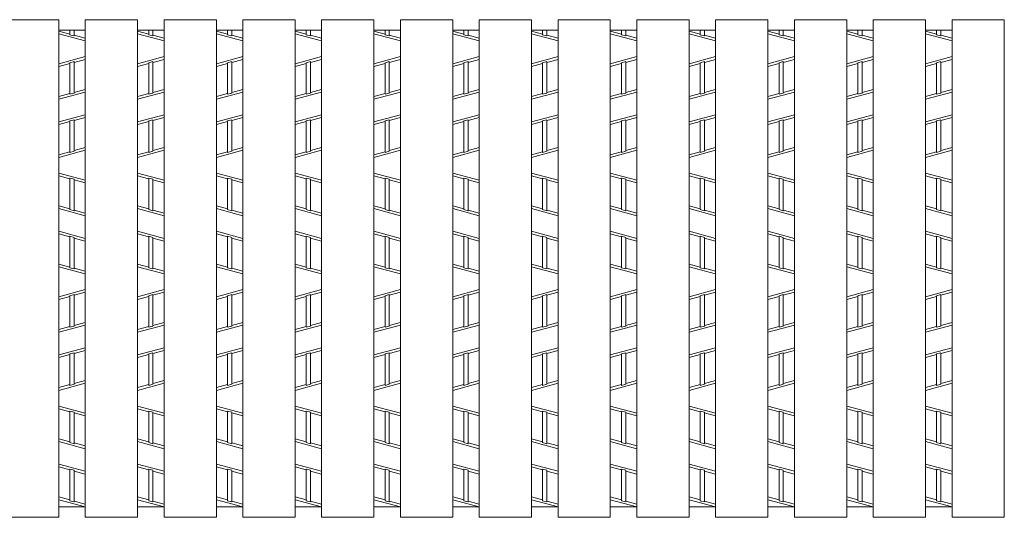
# Model space of a CAD drawing. Units: inches. Extents: x 126 to 868, y -399 to 135.
# Drawn here: x 195 to 244, y 38 to 63 of the extents above; entities that cross this region are included whole.
import ezdxf

# ---------------------------------------------------------------- set-up
doc = ezdxf.new("R2010")
doc.units = ezdxf.units.IN
doc.header["$LTSCALE"] = 2
doc.header["$MEASUREMENT"] = 0
doc.layers.add('2', color=7, linetype='Continuous', lineweight=0)
doc.layers.add('3', color=7, linetype='Continuous', lineweight=0)

msp = doc.modelspace()

# ---------------------------------------------------------------- linework, layer by layer
at = {"layer": '2', "color": 4, "linetype": 'Continuous'}
for p, q in [((197.14839, 61.95937), (196.59399, 62.10905)), ((197.91399, 61.61593), (196.59399, 61.97233)), ((197.14839, 61.923), (197.14839, 62.14865)), ((197.35959, 61.86597), (197.14839, 61.923)), ((197.35959, 61.86597), (197.35959, 62.14865)), ((197.91399, 61.75265), (197.35959, 61.90234)), ((201.07407, 61.95937), (200.51967, 62.10905)), ((201.83967, 61.61593), (200.51967, 61.97233)), ((201.07407, 61.923), (201.07407, 62.14865)), ((201.28527, 61.86597), (201.07407, 61.923)), ((201.28527, 61.86597), (201.28527, 62.14865)), ((201.83967, 61.75265), (201.28527, 61.90234)), ((204.99975, 61.95937), (204.44535, 62.10905)), ((205.76535, 61.61593), (204.44535, 61.97233)), ((204.99975, 61.923), (204.99975, 62.14865)), ((205.21095, 61.86597), (204.99975, 61.923)), ((205.21095, 61.86597), (205.21095, 62.14865)), ((205.76535, 61.75265), (205.21095, 61.90234)), ((208.92543, 61.95937), (208.37103, 62.10905)), ((209.69103, 61.61593), (208.37103, 61.97233)), ((208.92543, 61.923), (208.92543, 62.14865)), ((209.13663, 61.86597), (208.92543, 61.923)), ((209.13663, 61.86597), (209.13663, 62.14865)), ((209.69103, 61.75265), (209.13663, 61.90234)), ((212.85111, 61.95937), (212.29671, 62.10905)), ((213.61671, 61.61593), (212.29671, 61.97233)), ((212.85111, 61.923), (212.85111, 62.14865)), ((213.06231, 61.86597), (212.85111, 61.923)), ((213.06231, 61.86597), (213.06231, 62.14865)), ((213.61671, 61.75265), (213.06231, 61.90234)), ((216.77679, 61.95937), (216.22239, 62.10905)), ((217.54239, 61.61593), (216.22239, 61.97233)), ((216.77679, 61.923), (216.77679, 62.14865)), ((216.98799, 61.86597), (216.77679, 61.923)), ((216.98799, 61.86597), (216.98799, 62.14865)), ((217.54239, 61.75265), (216.98799, 61.90234)), ((220.70247, 61.95937), (220.14807, 62.10905)), ((221.46807, 61.61593), (220.14807, 61.97233)), ((220.70247, 61.923), (220.70247, 62.14865)), ((220.91367, 61.86597), (220.70247, 61.923)), ((220.91367, 61.86597), (220.91367, 62.14865)), ((221.46807, 61.75265), (220.91367, 61.90234)), ((224.62815, 61.95937), (224.07375, 62.10905)), ((225.39375, 61.61593), (224.07375, 61.97233)), ((224.62815, 61.923), (224.62815, 62.14865)), ((224.83935, 61.86597), (224.62815, 61.923)), ((224.83935, 61.86597), (224.83935, 62.14865)), ((225.39375, 61.75265), (224.83935, 61.90234)), ((228.55383, 61.95937), (227.99943, 62.10905)), ((229.31943, 61.61593), (227.99943, 61.97233)), ((228.55383, 61.923), (228.55383, 62.14865)), ((228.76503, 61.86597), (228.55383, 61.923)), ((228.76503, 61.86597), (228.76503, 62.14865)), ((229.31943, 61.75265), (228.76503, 61.90234)), ((232.47951, 61.95937), (231.92511, 62.10905)), ((233.24511, 61.61593), (231.92511, 61.97233)), ((232.47951, 61.923), (232.47951, 62.14865)), ((232.69071, 61.86597), (232.47951, 61.923)), ((232.69071, 61.86597), (232.69071, 62.14865)), ((233.24511, 61.75265), (232.69071, 61.90234)), ((236.40519, 61.95937), (235.85079, 62.10905)), ((237.17079, 61.61593), (235.85079, 61.97233)), ((236.40519, 61.923), (236.40519, 62.14865)), ((236.61639, 61.86597), (236.40519, 61.923)), ((236.61639, 61.86597), (236.61639, 62.14865)), ((237.17079, 61.75265), (236.61639, 61.90234)), ((240.33087, 61.95937), (239.77647, 62.10905)), ((241.09647, 61.61593), (239.77647, 61.97233)), ((240.33087, 61.923), (240.33087, 62.14865)), ((240.54207, 61.86597), (240.33087, 61.923)), ((240.54207, 61.86597), (240.54207, 62.14865)), ((241.09647, 61.75265), (240.54207, 61.90234)), ((197.91399, 60.83338), (196.59399, 60.47698)), ((201.83967, 60.83338), (200.51967, 60.47698)), ((205.76535, 60.83338), (204.44535, 60.47698)), ((209.69103, 60.83338), (208.37103, 60.47698)), ((213.61671, 60.83338), (212.29671, 60.47698)), ((217.54239, 60.83338), (216.22239, 60.47698)), ((221.46807, 60.83338), (220.14807, 60.47698)), ((225.39375, 60.83338), (224.07375, 60.47698)), ((229.31943, 60.83338), (227.99943, 60.47698)), ((233.24511, 60.83338), (231.92511, 60.47698)), ((237.17079, 60.83338), (235.85079, 60.47698)), ((241.09647, 60.83338), (239.77647, 60.47698)), ((197.14839, 60.48994), (196.59399, 60.34025)), ((197.35959, 60.58334), (197.14839, 60.52631)), ((197.14839, 58.95537), (197.14839, 60.52631)), ((197.91399, 60.69665), (197.35959, 60.54697)), ((197.35959, 59.0124), (197.35959, 60.58334)), ((201.07407, 60.48994), (200.51967, 60.34025)), ((201.28527, 60.58334), (201.07407, 60.52631)), ((201.07407, 58.95537), (201.07407, 60.52631)), ((201.83967, 60.69665), (201.28527, 60.54697)), ((201.28527, 59.0124), (201.28527, 60.58334)), ((204.99975, 60.48994), (204.44535, 60.34025)), ((205.21095, 60.58334), (204.99975, 60.52631)), ((204.99975, 58.95537), (204.99975, 60.52631)), ((205.76535, 60.69665), (205.21095, 60.54697)), ((205.21095, 59.0124), (205.21095, 60.58334)), ((208.92543, 60.48994), (208.37103, 60.34025)), ((209.13663, 60.58334), (208.92543, 60.52631)), ((208.92543, 58.95537), (208.92543, 60.52631)), ((209.69103, 60.69665), (209.13663, 60.54697)), ((209.13663, 59.0124), (209.13663, 60.58334)), ((212.85111, 60.48994), (212.29671, 60.34025)), ((213.06231, 60.58334), (212.85111, 60.52631)), ((212.85111, 58.95537), (212.85111, 60.52631)), ((213.61671, 60.69665), (213.06231, 60.54697)), ((213.06231, 59.0124), (213.06231, 60.58334)), ((216.77679, 60.48994), (216.22239, 60.34025)), ((216.98799, 60.58334), (216.77679, 60.52631)), ((216.77679, 58.95537), (216.77679, 60.52631)), ((217.54239, 60.69665), (216.98799, 60.54697)), ((216.98799, 59.0124), (216.98799, 60.58334)), ((220.70247, 60.48994), (220.14807, 60.34025)), ((220.91367, 60.58334), (220.70247, 60.52631)), ((220.70247, 58.95537), (220.70247, 60.52631)), ((221.46807, 60.69665), (220.91367, 60.54697)), ((220.91367, 59.0124), (220.91367, 60.58334)), ((224.62815, 60.48994), (224.07375, 60.34025)), ((224.83935, 60.58334), (224.62815, 60.52631)), ((224.62815, 58.95537), (224.62815, 60.52631)), ((225.39375, 60.69665), (224.83935, 60.54697)), ((224.83935, 59.0124), (224.83935, 60.58334)), ((228.55383, 60.48994), (227.99943, 60.34025)), ((228.76503, 60.58334), (228.55383, 60.52631)), ((228.55383, 58.95537), (228.55383, 60.52631)), ((229.31943, 60.69665), (228.76503, 60.54697)), ((228.76503, 59.0124), (228.76503, 60.58334)), ((232.47951, 60.48994), (231.92511, 60.34025)), ((232.69071, 60.58334), (232.47951, 60.52631)), ((232.47951, 58.95537), (232.47951, 60.52631)), ((233.24511, 60.69665), (232.69071, 60.54697)), ((232.69071, 59.0124), (232.69071, 60.58334)), ((236.40519, 60.48994), (235.85079, 60.34025)), ((236.61639, 60.58334), (236.40519, 60.52631)), ((236.40519, 58.95537), (236.40519, 60.52631)), ((237.17079, 60.69665), (236.61639, 60.54697)), ((236.61639, 59.0124), (236.61639, 60.58334)), ((240.33087, 60.48994), (239.77647, 60.34025)), ((240.54207, 60.58334), (240.33087, 60.52631)), ((240.33087, 58.95537), (240.33087, 60.52631)), ((241.09647, 60.69665), (240.54207, 60.54697)), ((240.54207, 59.0124), (240.54207, 60.58334)), ((196.59399, 58.70533), (197.91399, 59.06173)), ((197.14839, 58.99174), (196.59399, 58.84205)), ((197.14839, 58.95537), (197.35959, 59.0124)), ((197.91399, 59.19845), (197.35959, 59.04877)), ((200.51967, 58.70533), (201.83967, 59.06173)), ((201.07407, 58.99174), (200.51967, 58.84205)), ((201.07407, 58.95537), (201.28527, 59.0124)), ((201.83967, 59.19845), (201.28527, 59.04877)), ((204.44535, 58.70533), (205.76535, 59.06173)), ((204.99975, 58.99174), (204.44535, 58.84205)), ((204.99975, 58.95537), (205.21095, 59.0124)), ((205.76535, 59.19845), (205.21095, 59.04877)), ((208.37103, 58.70533), (209.69103, 59.06173)), ((208.92543, 58.99174), (208.37103, 58.84205)), ((208.92543, 58.95537), (209.13663, 59.0124)), ((209.69103, 59.19845), (209.13663, 59.04877)), ((212.29671, 58.70533), (213.61671, 59.06173)), ((212.85111, 58.99174), (212.29671, 58.84205)), ((212.85111, 58.95537), (213.06231, 59.0124)), ((213.61671, 59.19845), (213.06231, 59.04877)), ((216.22239, 58.70533), (217.54239, 59.06173)), ((216.77679, 58.99174), (216.22239, 58.84205)), ((216.77679, 58.95537), (216.98799, 59.0124)), ((217.54239, 59.19845), (216.98799, 59.04877)), ((220.14807, 58.70533), (221.46807, 59.06173)), ((220.70247, 58.99174), (220.14807, 58.84205)), ((220.70247, 58.95537), (220.91367, 59.0124)), ((221.46807, 59.19845), (220.91367, 59.04877)), ((224.07375, 58.70533), (225.39375, 59.06173)), ((224.62815, 58.99174), (224.07375, 58.84205)), ((224.62815, 58.95537), (224.83935, 59.0124)), ((225.39375, 59.19845), (224.83935, 59.04877)), ((227.99943, 58.70533), (229.31943, 59.06173)), ((228.55383, 58.99174), (227.99943, 58.84205)), ((228.55383, 58.95537), (228.76503, 59.0124)), ((229.31943, 59.19845), (228.76503, 59.04877)), ((231.92511, 58.70533), (233.24511, 59.06173)), ((232.47951, 58.99174), (231.92511, 58.84205)), ((232.47951, 58.95537), (232.69071, 59.0124)), ((233.24511, 59.19845), (232.69071, 59.04877)), ((235.85079, 58.70533), (237.17079, 59.06173)), ((236.40519, 58.99174), (235.85079, 58.84205)), ((236.40519, 58.95537), (236.61639, 59.0124)), ((237.17079, 59.19845), (236.61639, 59.04877)), ((239.77647, 58.70533), (241.09647, 59.06173)), ((240.33087, 58.99174), (239.77647, 58.84205)), ((240.33087, 58.95537), (240.54207, 59.0124)), ((241.09647, 59.19845), (240.54207, 59.04877)), ((196.59399, 57.57958), (197.91399, 57.93598)), ((200.51967, 57.57958), (201.83967, 57.93598)), ((204.44535, 57.57958), (205.76535, 57.93598)), ((208.37103, 57.57958), (209.69103, 57.93598)), ((212.29671, 57.57958), (213.61671, 57.93598)), ((216.22239, 57.57958), (217.54239, 57.93598)), ((220.14807, 57.57958), (221.46807, 57.93598)), ((224.07375, 57.57958), (225.39375, 57.93598)), ((227.99943, 57.57958), (229.31943, 57.93598)), ((231.92511, 57.57958), (233.24511, 57.93598)), ((235.85079, 57.57958), (237.17079, 57.93598)), ((239.77647, 57.57958), (241.09647, 57.93598)), ((197.14839, 57.59254), (196.59399, 57.44285)), ((197.14839, 57.62891), (197.35959, 57.68594)), ((197.14839, 56.05788), (197.14839, 57.62891)), ((197.91399, 57.79925), (197.35959, 57.64957)), ((197.35959, 56.11491), (197.35959, 57.68594)), ((201.07407, 57.59254), (200.51967, 57.44285)), ((201.07407, 57.62891), (201.28527, 57.68594)), ((201.07407, 56.05788), (201.07407, 57.62891)), ((201.83967, 57.79925), (201.28527, 57.64957)), ((201.28527, 56.11491), (201.28527, 57.68594)), ((204.99975, 57.59254), (204.44535, 57.44285)), ((204.99975, 57.62891), (205.21095, 57.68594)), ((204.99975, 56.05788), (204.99975, 57.62891)), ((205.76535, 57.79925), (205.21095, 57.64957)), ((205.21095, 56.11491), (205.21095, 57.68594)), ((208.92543, 57.59254), (208.37103, 57.44285)), ((208.92543, 57.62891), (209.13663, 57.68594)), ((208.92543, 56.05788), (208.92543, 57.62891)), ((209.69103, 57.79925), (209.13663, 57.64957)), ((209.13663, 56.11491), (209.13663, 57.68594)), ((212.85111, 57.59254), (212.29671, 57.44285)), ((212.85111, 57.62891), (213.06231, 57.68594)), ((212.85111, 56.05788), (212.85111, 57.62891)), ((213.61671, 57.79925), (213.06231, 57.64957)), ((213.06231, 56.11491), (213.06231, 57.68594)), ((216.77679, 57.59254), (216.22239, 57.44285)), ((216.77679, 57.62891), (216.98799, 57.68594)), ((216.77679, 56.05788), (216.77679, 57.62891)), ((217.54239, 57.79925), (216.98799, 57.64957)), ((216.98799, 56.11491), (216.98799, 57.68594)), ((220.70247, 57.59254), (220.14807, 57.44285)), ((220.70247, 57.62891), (220.91367, 57.68594)), ((220.70247, 56.05788), (220.70247, 57.62891)), ((221.46807, 57.79925), (220.91367, 57.64957)), ((220.91367, 56.11491), (220.91367, 57.68594)), ((224.62815, 57.59254), (224.07375, 57.44285)), ((224.62815, 57.62891), (224.83935, 57.68594)), ((224.62815, 56.05788), (224.62815, 57.62891)), ((225.39375, 57.79925), (224.83935, 57.64957)), ((224.83935, 56.11491), (224.83935, 57.68594)), ((228.55383, 57.59254), (227.99943, 57.44285)), ((228.55383, 57.62891), (228.76503, 57.68594)), ((228.55383, 56.05788), (228.55383, 57.62891)), ((229.31943, 57.79925), (228.76503, 57.64957)), ((228.76503, 56.11491), (228.76503, 57.68594)), ((232.47951, 57.59254), (231.92511, 57.44285)), ((232.47951, 57.62891), (232.69071, 57.68594)), ((232.47951, 56.05788), (232.47951, 57.62891)), ((233.24511, 57.79925), (232.69071, 57.64957)), ((232.69071, 56.11491), (232.69071, 57.68594)), ((236.40519, 57.59254), (235.85079, 57.44285)), ((236.40519, 57.62891), (236.61639, 57.68594)), ((236.40519, 56.05788), (236.40519, 57.62891)), ((237.17079, 57.79925), (236.61639, 57.64957)), ((236.61639, 56.11491), (236.61639, 57.68594)), ((240.33087, 57.59254), (239.77647, 57.44285)), ((240.33087, 57.62891), (240.54207, 57.68594)), ((240.33087, 56.05788), (240.33087, 57.62891)), ((241.09647, 57.79925), (240.54207, 57.64957)), ((240.54207, 56.11491), (240.54207, 57.68594)), ((196.59399, 55.80793), (197.91399, 56.16433)), ((197.14839, 56.09434), (196.59399, 55.94465)), ((197.35959, 56.11491), (197.14839, 56.05788)), ((197.91399, 56.30105), (197.35959, 56.15137)), ((200.51967, 55.80793), (201.83967, 56.16433)), ((201.07407, 56.09434), (200.51967, 55.94465)), ((201.28527, 56.11491), (201.07407, 56.05788)), ((201.83967, 56.30105), (201.28527, 56.15137)), ((204.44535, 55.80793), (205.76535, 56.16433)), ((204.99975, 56.09434), (204.44535, 55.94465)), ((205.21095, 56.11491), (204.99975, 56.05788)), ((205.76535, 56.30105), (205.21095, 56.15137)), ((208.37103, 55.80793), (209.69103, 56.16433)), ((208.92543, 56.09434), (208.37103, 55.94465)), ((209.13663, 56.11491), (208.92543, 56.05788)), ((209.69103, 56.30105), (209.13663, 56.15137)), ((212.29671, 55.80793), (213.61671, 56.16433)), ((212.85111, 56.09434), (212.29671, 55.94465)), ((213.06231, 56.11491), (212.85111, 56.05788)), ((213.61671, 56.30105), (213.06231, 56.15137)), ((216.22239, 55.80793), (217.54239, 56.16433)), ((216.77679, 56.09434), (216.22239, 55.94465)), ((216.98799, 56.11491), (216.77679, 56.05788)), ((217.54239, 56.30105), (216.98799, 56.15137)), ((220.14807, 55.80793), (221.46807, 56.16433)), ((220.70247, 56.09434), (220.14807, 55.94465)), ((220.91367, 56.11491), (220.70247, 56.05788)), ((221.46807, 56.30105), (220.91367, 56.15137)), ((224.07375, 55.80793), (225.39375, 56.16433)), ((224.62815, 56.09434), (224.07375, 55.94465)), ((224.83935, 56.11491), (224.62815, 56.05788)), ((225.39375, 56.30105), (224.83935, 56.15137)), ((227.99943, 55.80793), (229.31943, 56.16433)), ((228.55383, 56.09434), (227.99943, 55.94465)), ((228.76503, 56.11491), (228.55383, 56.05788)), ((229.31943, 56.30105), (228.76503, 56.15137)), ((231.92511, 55.80793), (233.24511, 56.16433)), ((232.47951, 56.09434), (231.92511, 55.94465)), ((232.69071, 56.11491), (232.47951, 56.05788)), ((233.24511, 56.30105), (232.69071, 56.15137)), ((235.85079, 55.80793), (237.17079, 56.16433)), ((236.40519, 56.09434), (235.85079, 55.94465)), ((236.61639, 56.11491), (236.40519, 56.05788)), ((237.17079, 56.30105), (236.61639, 56.15137)), ((239.77647, 55.80793), (241.09647, 56.16433)), ((240.33087, 56.09434), (239.77647, 55.94465)), ((240.54207, 56.11491), (240.33087, 56.05788)), ((241.09647, 56.30105), (240.54207, 56.15137)), ((196.59399, 55.02538), (197.91399, 54.66898)), ((200.51967, 55.02538), (201.83967, 54.66898)), ((204.44535, 55.02538), (205.76535, 54.66898)), ((208.37103, 55.02538), (209.69103, 54.66898)), ((212.29671, 55.02538), (213.61671, 54.66898)), ((216.22239, 55.02538), (217.54239, 54.66898)), ((220.14807, 55.02538), (221.46807, 54.66898)), ((224.07375, 55.02538), (225.39375, 54.66898)), ((227.99943, 55.02538), (229.31943, 54.66898)), ((231.92511, 55.02538), (233.24511, 54.66898)), ((235.85079, 55.02538), (237.17079, 54.66898)), ((239.77647, 55.02538), (241.09647, 54.66898)), ((197.14839, 54.73897), (196.59399, 54.88865)), ((197.14839, 53.2044), (197.14839, 54.77534)), ((197.14839, 54.77534), (197.35959, 54.71831)), ((197.35959, 53.14737), (197.35959, 54.71831)), ((197.91399, 54.53225), (197.35959, 54.68194)), ((201.07407, 54.73897), (200.51967, 54.88865)), ((201.07407, 53.2044), (201.07407, 54.77534)), ((201.07407, 54.77534), (201.28527, 54.71831)), ((201.28527, 53.14737), (201.28527, 54.71831)), ((201.83967, 54.53225), (201.28527, 54.68194)), ((204.99975, 54.73897), (204.44535, 54.88865)), ((204.99975, 53.2044), (204.99975, 54.77534)), ((204.99975, 54.77534), (205.21095, 54.71831)), ((205.21095, 53.14737), (205.21095, 54.71831)), ((205.76535, 54.53225), (205.21095, 54.68194)), ((208.92543, 54.73897), (208.37103, 54.88865)), ((208.92543, 53.2044), (208.92543, 54.77534)), ((208.92543, 54.77534), (209.13663, 54.71831)), ((209.13663, 53.14737), (209.13663, 54.71831)), ((209.69103, 54.53225), (209.13663, 54.68194)), ((212.85111, 54.73897), (212.29671, 54.88865)), ((212.85111, 53.2044), (212.85111, 54.77534)), ((212.85111, 54.77534), (213.06231, 54.71831)), ((213.06231, 53.14737), (213.06231, 54.71831)), ((213.61671, 54.53225), (213.06231, 54.68194)), ((216.77679, 54.73897), (216.22239, 54.88865)), ((216.77679, 53.2044), (216.77679, 54.77534)), ((216.77679, 54.77534), (216.98799, 54.71831)), ((216.98799, 53.14737), (216.98799, 54.71831)), ((217.54239, 54.53225), (216.98799, 54.68194)), ((220.70247, 54.73897), (220.14807, 54.88865)), ((220.70247, 53.2044), (220.70247, 54.77534)), ((220.70247, 54.77534), (220.91367, 54.71831)), ((220.91367, 53.14737), (220.91367, 54.71831)), ((221.46807, 54.53225), (220.91367, 54.68194)), ((224.62815, 54.73897), (224.07375, 54.88865)), ((224.62815, 53.2044), (224.62815, 54.77534)), ((224.62815, 54.77534), (224.83935, 54.71831)), ((224.83935, 53.14737), (224.83935, 54.71831)), ((225.39375, 54.53225), (224.83935, 54.68194)), ((228.55383, 54.73897), (227.99943, 54.88865)), ((228.55383, 53.2044), (228.55383, 54.77534)), ((228.55383, 54.77534), (228.76503, 54.71831)), ((228.76503, 53.14737), (228.76503, 54.71831)), ((229.31943, 54.53225), (228.76503, 54.68194)), ((232.47951, 54.73897), (231.92511, 54.88865)), ((232.47951, 53.2044), (232.47951, 54.77534)), ((232.47951, 54.77534), (232.69071, 54.71831)), ((232.69071, 53.14737), (232.69071, 54.71831)), ((233.24511, 54.53225), (232.69071, 54.68194)), ((236.40519, 54.73897), (235.85079, 54.88865)), ((236.40519, 53.2044), (236.40519, 54.77534)), ((236.40519, 54.77534), (236.61639, 54.71831)), ((236.61639, 53.14737), (236.61639, 54.71831)), ((237.17079, 54.53225), (236.61639, 54.68194)), ((240.33087, 54.73897), (239.77647, 54.88865)), ((240.33087, 53.2044), (240.33087, 54.77534)), ((240.33087, 54.77534), (240.54207, 54.71831)), ((240.54207, 53.14737), (240.54207, 54.71831)), ((241.09647, 54.53225), (240.54207, 54.68194)), ((197.14839, 53.24077), (196.59399, 53.39045)), ((196.59399, 53.25373), (197.91399, 52.89733)), ((197.14839, 53.2044), (197.35959, 53.14737)), ((197.91399, 53.03405), (197.35959, 53.18374)), ((201.07407, 53.24077), (200.51967, 53.39045)), ((200.51967, 53.25373), (201.83967, 52.89733)), ((201.07407, 53.2044), (201.28527, 53.14737)), ((201.83967, 53.03405), (201.28527, 53.18374)), ((204.99975, 53.24077), (204.44535, 53.39045)), ((204.44535, 53.25373), (205.76535, 52.89733)), ((204.99975, 53.2044), (205.21095, 53.14737)), ((205.76535, 53.03405), (205.21095, 53.18374)), ((208.92543, 53.24077), (208.37103, 53.39045)), ((208.37103, 53.25373), (209.69103, 52.89733)), ((208.92543, 53.2044), (209.13663, 53.14737)), ((209.69103, 53.03405), (209.13663, 53.18374)), ((212.85111, 53.24077), (212.29671, 53.39045)), ((212.29671, 53.25373), (213.61671, 52.89733)), ((212.85111, 53.2044), (213.06231, 53.14737)), ((213.61671, 53.03405), (213.06231, 53.18374)), ((216.77679, 53.24077), (216.22239, 53.39045)), ((216.22239, 53.25373), (217.54239, 52.89733)), ((216.77679, 53.2044), (216.98799, 53.14737)), ((217.54239, 53.03405), (216.98799, 53.18374)), ((220.70247, 53.24077), (220.14807, 53.39045)), ((220.14807, 53.25373), (221.46807, 52.89733)), ((220.70247, 53.2044), (220.91367, 53.14737)), ((221.46807, 53.03405), (220.91367, 53.18374)), ((224.62815, 53.24077), (224.07375, 53.39045)), ((224.07375, 53.25373), (225.39375, 52.89733)), ((224.62815, 53.2044), (224.83935, 53.14737)), ((225.39375, 53.03405), (224.83935, 53.18374)), ((228.55383, 53.24077), (227.99943, 53.39045)), ((227.99943, 53.25373), (229.31943, 52.89733)), ((228.55383, 53.2044), (228.76503, 53.14737)), ((229.31943, 53.03405), (228.76503, 53.18374)), ((232.47951, 53.24077), (231.92511, 53.39045)), ((231.92511, 53.25373), (233.24511, 52.89733)), ((232.47951, 53.2044), (232.69071, 53.14737)), ((233.24511, 53.03405), (232.69071, 53.18374)), ((236.40519, 53.24077), (235.85079, 53.39045)), ((235.85079, 53.25373), (237.17079, 52.89733)), ((236.40519, 53.2044), (236.61639, 53.14737)), ((237.17079, 53.03405), (236.61639, 53.18374)), ((240.33087, 53.24077), (239.77647, 53.39045)), ((239.77647, 53.25373), (241.09647, 52.89733)), ((240.33087, 53.2044), (240.54207, 53.14737)), ((241.09647, 53.03405), (240.54207, 53.18374)), ((196.59399, 52.12798), (197.91399, 51.77158)), ((200.51967, 52.12798), (201.83967, 51.77158)), ((204.44535, 52.12798), (205.76535, 51.77158)), ((208.37103, 52.12798), (209.69103, 51.77158)), ((212.29671, 52.12798), (213.61671, 51.77158)), ((216.22239, 52.12798), (217.54239, 51.77158)), ((220.14807, 52.12798), (221.46807, 51.77158)), ((224.07375, 52.12798), (225.39375, 51.77158)), ((227.99943, 52.12798), (229.31943, 51.77158)), ((231.92511, 52.12798), (233.24511, 51.77158)), ((235.85079, 52.12798), (237.17079, 51.77158)), ((239.77647, 52.12798), (241.09647, 51.77158)), ((197.14839, 51.84157), (196.59399, 51.99125)), ((197.14839, 50.307), (197.14839, 51.87794)), ((197.14839, 51.87794), (197.35959, 51.82091)), ((197.35959, 50.24997), (197.35959, 51.82091)), ((197.91399, 51.63485), (197.35959, 51.78454)), ((201.07407, 51.84157), (200.51967, 51.99125)), ((201.07407, 50.307), (201.07407, 51.87794)), ((201.07407, 51.87794), (201.28527, 51.82091)), ((201.28527, 50.24997), (201.28527, 51.82091)), ((201.83967, 51.63485), (201.28527, 51.78454)), ((204.99975, 51.84157), (204.44535, 51.99125)), ((204.99975, 50.307), (204.99975, 51.87794)), ((204.99975, 51.87794), (205.21095, 51.82091)), ((205.21095, 50.24997), (205.21095, 51.82091)), ((205.76535, 51.63485), (205.21095, 51.78454)), ((208.92543, 51.84157), (208.37103, 51.99125)), ((208.92543, 50.307), (208.92543, 51.87794)), ((208.92543, 51.87794), (209.13663, 51.82091)), ((209.13663, 50.24997), (209.13663, 51.82091)), ((209.69103, 51.63485), (209.13663, 51.78454)), ((212.85111, 51.84157), (212.29671, 51.99125)), ((212.85111, 50.307), (212.85111, 51.87794)), ((212.85111, 51.87794), (213.06231, 51.82091)), ((213.06231, 50.24997), (213.06231, 51.82091)), ((213.61671, 51.63485), (213.06231, 51.78454)), ((216.77679, 51.84157), (216.22239, 51.99125)), ((216.77679, 50.307), (216.77679, 51.87794)), ((216.77679, 51.87794), (216.98799, 51.82091)), ((216.98799, 50.24997), (216.98799, 51.82091)), ((217.54239, 51.63485), (216.98799, 51.78454)), ((220.70247, 51.84157), (220.14807, 51.99125)), ((220.70247, 50.307), (220.70247, 51.87794)), ((220.70247, 51.87794), (220.91367, 51.82091)), ((220.91367, 50.24997), (220.91367, 51.82091)), ((221.46807, 51.63485), (220.91367, 51.78454)), ((224.62815, 51.84157), (224.07375, 51.99125)), ((224.62815, 50.307), (224.62815, 51.87794)), ((224.62815, 51.87794), (224.83935, 51.82091)), ((224.83935, 50.24997), (224.83935, 51.82091)), ((225.39375, 51.63485), (224.83935, 51.78454)), ((228.55383, 51.84157), (227.99943, 51.99125)), ((228.55383, 50.307), (228.55383, 51.87794)), ((228.55383, 51.87794), (228.76503, 51.82091)), ((228.76503, 50.24997), (228.76503, 51.82091)), ((229.31943, 51.63485), (228.76503, 51.78454)), ((232.47951, 51.84157), (231.92511, 51.99125)), ((232.47951, 50.307), (232.47951, 51.87794)), ((232.47951, 51.87794), (232.69071, 51.82091)), ((232.69071, 50.24997), (232.69071, 51.82091)), ((233.24511, 51.63485), (232.69071, 51.78454)), ((236.40519, 51.84157), (235.85079, 51.99125)), ((236.40519, 50.307), (236.40519, 51.87794)), ((236.40519, 51.87794), (236.61639, 51.82091)), ((236.61639, 50.24997), (236.61639, 51.82091)), ((237.17079, 51.63485), (236.61639, 51.78454)), ((240.33087, 51.84157), (239.77647, 51.99125)), ((240.33087, 50.307), (240.33087, 51.87794)), ((240.33087, 51.87794), (240.54207, 51.82091)), ((240.54207, 50.24997), (240.54207, 51.82091)), ((241.09647, 51.63485), (240.54207, 51.78454)), ((197.14839, 50.34337), (196.59399, 50.49305)), ((197.91399, 49.99993), (196.59399, 50.35633)), ((197.35959, 50.24997), (197.14839, 50.307)), ((197.91399, 50.13665), (197.35959, 50.28634)), ((201.07407, 50.34337), (200.51967, 50.49305)), ((201.83967, 49.99993), (200.51967, 50.35633)), ((201.28527, 50.24997), (201.07407, 50.307)), ((201.83967, 50.13665), (201.28527, 50.28634)), ((204.99975, 50.34337), (204.44535, 50.49305)), ((205.76535, 49.99993), (204.44535, 50.35633)), ((205.21095, 50.24997), (204.99975, 50.307)), ((205.76535, 50.13665), (205.21095, 50.28634)), ((208.92543, 50.34337), (208.37103, 50.49305)), ((209.69103, 49.99993), (208.37103, 50.35633)), ((209.13663, 50.24997), (208.92543, 50.307)), ((209.69103, 50.13665), (209.13663, 50.28634)), ((212.85111, 50.34337), (212.29671, 50.49305)), ((213.61671, 49.99993), (212.29671, 50.35633)), ((213.06231, 50.24997), (212.85111, 50.307)), ((213.61671, 50.13665), (213.06231, 50.28634)), ((216.77679, 50.34337), (216.22239, 50.49305)), ((217.54239, 49.99993), (216.22239, 50.35633)), ((216.98799, 50.24997), (216.77679, 50.307)), ((217.54239, 50.13665), (216.98799, 50.28634)), ((220.70247, 50.34337), (220.14807, 50.49305)), ((221.46807, 49.99993), (220.14807, 50.35633)), ((220.91367, 50.24997), (220.70247, 50.307)), ((221.46807, 50.13665), (220.91367, 50.28634)), ((224.62815, 50.34337), (224.07375, 50.49305)), ((225.39375, 49.99993), (224.07375, 50.35633)), ((224.83935, 50.24997), (224.62815, 50.307)), ((225.39375, 50.13665), (224.83935, 50.28634)), ((228.55383, 50.34337), (227.99943, 50.49305)), ((229.31943, 49.99993), (227.99943, 50.35633)), ((228.76503, 50.24997), (228.55383, 50.307)), ((229.31943, 50.13665), (228.76503, 50.28634)), ((232.47951, 50.34337), (231.92511, 50.49305)), ((233.24511, 49.99993), (231.92511, 50.35633)), ((232.69071, 50.24997), (232.47951, 50.307)), ((233.24511, 50.13665), (232.69071, 50.28634)), ((236.40519, 50.34337), (235.85079, 50.49305)), ((237.17079, 49.99993), (235.85079, 50.35633)), ((236.61639, 50.24997), (236.40519, 50.307)), ((237.17079, 50.13665), (236.61639, 50.28634)), ((240.33087, 50.34337), (239.77647, 50.49305)), ((241.09647, 49.99993), (239.77647, 50.35633)), ((240.54207, 50.24997), (240.33087, 50.307)), ((241.09647, 50.13665), (240.54207, 50.28634)), ((197.91399, 49.21738), (196.59399, 48.86098)), ((197.91399, 49.08065), (197.35959, 48.93097)), ((201.83967, 49.21738), (200.51967, 48.86098)), ((201.83967, 49.08065), (201.28527, 48.93097)), ((205.76535, 49.21738), (204.44535, 48.86098)), ((205.76535, 49.08065), (205.21095, 48.93097)), ((209.69103, 49.21738), (208.37103, 48.86098)), ((209.69103, 49.08065), (209.13663, 48.93097)), ((213.61671, 49.21738), (212.29671, 48.86098)), ((213.61671, 49.08065), (213.06231, 48.93097)), ((217.54239, 49.21738), (216.22239, 48.86098)), ((217.54239, 49.08065), (216.98799, 48.93097)), ((221.46807, 49.21738), (220.14807, 48.86098)), ((221.46807, 49.08065), (220.91367, 48.93097)), ((225.39375, 49.21738), (224.07375, 48.86098)), ((225.39375, 49.08065), (224.83935, 48.93097)), ((229.31943, 49.21738), (227.99943, 48.86098)), ((229.31943, 49.08065), (228.76503, 48.93097)), ((233.24511, 49.21738), (231.92511, 48.86098)), ((233.24511, 49.08065), (232.69071, 48.93097)), ((237.17079, 49.21738), (235.85079, 48.86098)), ((237.17079, 49.08065), (236.61639, 48.93097)), ((241.09647, 49.21738), (239.77647, 48.86098)), ((241.09647, 49.08065), (240.54207, 48.93097)), ((197.14839, 48.87394), (196.59399, 48.72425)), ((197.35959, 48.96734), (197.14839, 48.91031)), ((197.14839, 47.33937), (197.14839, 48.91031)), ((197.35959, 47.3964), (197.35959, 48.96734)), ((201.07407, 48.87394), (200.51967, 48.72425)), ((201.28527, 48.96734), (201.07407, 48.91031)), ((201.07407, 47.33937), (201.07407, 48.91031)), ((201.28527, 47.3964), (201.28527, 48.96734)), ((204.99975, 48.87394), (204.44535, 48.72425)), ((205.21095, 48.96734), (204.99975, 48.91031)), ((204.99975, 47.33937), (204.99975, 48.91031)), ((205.21095, 47.3964), (205.21095, 48.96734)), ((208.92543, 48.87394), (208.37103, 48.72425)), ((209.13663, 48.96734), (208.92543, 48.91031)), ((208.92543, 47.33937), (208.92543, 48.91031)), ((209.13663, 47.3964), (209.13663, 48.96734)), ((212.85111, 48.87394), (212.29671, 48.72425)), ((213.06231, 48.96734), (212.85111, 48.91031)), ((212.85111, 47.33937), (212.85111, 48.91031)), ((213.06231, 47.3964), (213.06231, 48.96734)), ((216.77679, 48.87394), (216.22239, 48.72425)), ((216.98799, 48.96734), (216.77679, 48.91031)), ((216.77679, 47.33937), (216.77679, 48.91031)), ((216.98799, 47.3964), (216.98799, 48.96734)), ((220.70247, 48.87394), (220.14807, 48.72425)), ((220.91367, 48.96734), (220.70247, 48.91031)), ((220.70247, 47.33937), (220.70247, 48.91031)), ((220.91367, 47.3964), (220.91367, 48.96734)), ((224.62815, 48.87394), (224.07375, 48.72425)), ((224.83935, 48.96734), (224.62815, 48.91031)), ((224.62815, 47.33937), (224.62815, 48.91031)), ((224.83935, 47.3964), (224.83935, 48.96734)), ((228.55383, 48.87394), (227.99943, 48.72425)), ((228.76503, 48.96734), (228.55383, 48.91031)), ((228.55383, 47.33937), (228.55383, 48.91031)), ((228.76503, 47.3964), (228.76503, 48.96734)), ((232.47951, 48.87394), (231.92511, 48.72425)), ((232.69071, 48.96734), (232.47951, 48.91031)), ((232.47951, 47.33937), (232.47951, 48.91031)), ((232.69071, 47.3964), (232.69071, 48.96734)), ((236.40519, 48.87394), (235.85079, 48.72425)), ((236.61639, 48.96734), (236.40519, 48.91031)), ((236.40519, 47.33937), (236.40519, 48.91031)), ((236.61639, 47.3964), (236.61639, 48.96734)), ((240.33087, 48.87394), (239.77647, 48.72425)), ((240.54207, 48.96734), (240.33087, 48.91031)), ((240.33087, 47.33937), (240.33087, 48.91031)), ((240.54207, 47.3964), (240.54207, 48.96734)), ((196.59399, 47.08933), (197.91399, 47.44573)), ((197.14839, 47.37574), (196.59399, 47.22605)), ((197.14839, 47.33937), (197.35959, 47.3964)), ((197.91399, 47.58245), (197.35959, 47.43277)), ((200.51967, 47.08933), (201.83967, 47.44573)), ((201.07407, 47.37574), (200.51967, 47.22605)), ((201.07407, 47.33937), (201.28527, 47.3964)), ((201.83967, 47.58245), (201.28527, 47.43277)), ((204.44535, 47.08933), (205.76535, 47.44573)), ((204.99975, 47.37574), (204.44535, 47.22605)), ((204.99975, 47.33937), (205.21095, 47.3964)), ((205.76535, 47.58245), (205.21095, 47.43277)), ((208.37103, 47.08933), (209.69103, 47.44573)), ((208.92543, 47.37574), (208.37103, 47.22605)), ((208.92543, 47.33937), (209.13663, 47.3964)), ((209.69103, 47.58245), (209.13663, 47.43277)), ((212.29671, 47.08933), (213.61671, 47.44573)), ((212.85111, 47.37574), (212.29671, 47.22605)), ((212.85111, 47.33937), (213.06231, 47.3964)), ((213.61671, 47.58245), (213.06231, 47.43277)), ((216.22239, 47.08933), (217.54239, 47.44573)), ((216.77679, 47.37574), (216.22239, 47.22605)), ((216.77679, 47.33937), (216.98799, 47.3964)), ((217.54239, 47.58245), (216.98799, 47.43277)), ((220.14807, 47.08933), (221.46807, 47.44573)), ((220.70247, 47.37574), (220.14807, 47.22605)), ((220.70247, 47.33937), (220.91367, 47.3964)), ((221.46807, 47.58245), (220.91367, 47.43277)), ((224.07375, 47.08933), (225.39375, 47.44573)), ((224.62815, 47.37574), (224.07375, 47.22605)), ((224.62815, 47.33937), (224.83935, 47.3964)), ((225.39375, 47.58245), (224.83935, 47.43277)), ((227.99943, 47.08933), (229.31943, 47.44573)), ((228.55383, 47.37574), (227.99943, 47.22605)), ((228.55383, 47.33937), (228.76503, 47.3964)), ((229.31943, 47.58245), (228.76503, 47.43277)), ((231.92511, 47.08933), (233.24511, 47.44573)), ((232.47951, 47.37574), (231.92511, 47.22605)), ((232.47951, 47.33937), (232.69071, 47.3964)), ((233.24511, 47.58245), (232.69071, 47.43277)), ((235.85079, 47.08933), (237.17079, 47.44573)), ((236.40519, 47.37574), (235.85079, 47.22605)), ((236.40519, 47.33937), (236.61639, 47.3964)), ((237.17079, 47.58245), (236.61639, 47.43277)), ((239.77647, 47.08933), (241.09647, 47.44573)), ((240.33087, 47.37574), (239.77647, 47.22605)), ((240.33087, 47.33937), (240.54207, 47.3964)), ((241.09647, 47.58245), (240.54207, 47.43277)), ((196.59399, 45.96358), (197.91399, 46.31998)), ((197.91399, 46.18325), (197.35959, 46.03357)), ((200.51967, 45.96358), (201.83967, 46.31998)), ((201.83967, 46.18325), (201.28527, 46.03357)), ((204.44535, 45.96358), (205.76535, 46.31998)), ((205.76535, 46.18325), (205.21095, 46.03357)), ((208.37103, 45.96358), (209.69103, 46.31998)), ((209.69103, 46.18325), (209.13663, 46.03357)), ((212.29671, 45.96358), (213.61671, 46.31998)), ((213.61671, 46.18325), (213.06231, 46.03357)), ((216.22239, 45.96358), (217.54239, 46.31998)), ((217.54239, 46.18325), (216.98799, 46.03357)), ((220.14807, 45.96358), (221.46807, 46.31998)), ((221.46807, 46.18325), (220.91367, 46.03357)), ((224.07375, 45.96358), (225.39375, 46.31998)), ((225.39375, 46.18325), (224.83935, 46.03357)), ((227.99943, 45.96358), (229.31943, 46.31998)), ((229.31943, 46.18325), (228.76503, 46.03357)), ((231.92511, 45.96358), (233.24511, 46.31998)), ((233.24511, 46.18325), (232.69071, 46.03357)), ((235.85079, 45.96358), (237.17079, 46.31998)), ((237.17079, 46.18325), (236.61639, 46.03357)), ((239.77647, 45.96358), (241.09647, 46.31998)), ((241.09647, 46.18325), (240.54207, 46.03357)), ((197.14839, 45.97654), (196.59399, 45.82685)), ((197.14839, 46.01291), (197.35959, 46.06994)), ((197.14839, 44.44188), (197.14839, 46.01291)), ((197.35959, 44.49891), (197.35959, 46.06994)), ((201.07407, 45.97654), (200.51967, 45.82685)), ((201.07407, 46.01291), (201.28527, 46.06994)), ((201.07407, 44.44188), (201.07407, 46.01291)), ((201.28527, 44.49891), (201.28527, 46.06994)), ((204.99975, 45.97654), (204.44535, 45.82685)), ((204.99975, 46.01291), (205.21095, 46.06994)), ((204.99975, 44.44188), (204.99975, 46.01291)), ((205.21095, 44.49891), (205.21095, 46.06994)), ((208.92543, 45.97654), (208.37103, 45.82685)), ((208.92543, 46.01291), (209.13663, 46.06994)), ((208.92543, 44.44188), (208.92543, 46.01291)), ((209.13663, 44.49891), (209.13663, 46.06994)), ((212.85111, 45.97654), (212.29671, 45.82685)), ((212.85111, 46.01291), (213.06231, 46.06994)), ((212.85111, 44.44188), (212.85111, 46.01291)), ((213.06231, 44.49891), (213.06231, 46.06994)), ((216.77679, 45.97654), (216.22239, 45.82685)), ((216.77679, 46.01291), (216.98799, 46.06994)), ((216.77679, 44.44188), (216.77679, 46.01291)), ((216.98799, 44.49891), (216.98799, 46.06994)), ((220.70247, 45.97654), (220.14807, 45.82685)), ((220.70247, 46.01291), (220.91367, 46.06994)), ((220.70247, 44.44188), (220.70247, 46.01291)), ((220.91367, 44.49891), (220.91367, 46.06994)), ((224.62815, 45.97654), (224.07375, 45.82685)), ((224.62815, 46.01291), (224.83935, 46.06994)), ((224.62815, 44.44188), (224.62815, 46.01291)), ((224.83935, 44.49891), (224.83935, 46.06994)), ((228.55383, 45.97654), (227.99943, 45.82685)), ((228.55383, 46.01291), (228.76503, 46.06994)), ((228.55383, 44.44188), (228.55383, 46.01291)), ((228.76503, 44.49891), (228.76503, 46.06994)), ((232.47951, 45.97654), (231.92511, 45.82685)), ((232.47951, 46.01291), (232.69071, 46.06994)), ((232.47951, 44.44188), (232.47951, 46.01291)), ((232.69071, 44.49891), (232.69071, 46.06994)), ((236.40519, 45.97654), (235.85079, 45.82685)), ((236.40519, 46.01291), (236.61639, 46.06994)), ((236.40519, 44.44188), (236.40519, 46.01291)), ((236.61639, 44.49891), (236.61639, 46.06994)), ((240.33087, 45.97654), (239.77647, 45.82685)), ((240.33087, 46.01291), (240.54207, 46.06994)), ((240.33087, 44.44188), (240.33087, 46.01291)), ((240.54207, 44.49891), (240.54207, 46.06994)), ((197.91399, 44.68505), (197.35959, 44.53537)), ((201.83967, 44.68505), (201.28527, 44.53537)), ((205.76535, 44.68505), (205.21095, 44.53537)), ((209.69103, 44.68505), (209.13663, 44.53537)), ((213.61671, 44.68505), (213.06231, 44.53537)), ((217.54239, 44.68505), (216.98799, 44.53537)), ((221.46807, 44.68505), (220.91367, 44.53537)), ((225.39375, 44.68505), (224.83935, 44.53537)), ((229.31943, 44.68505), (228.76503, 44.53537)), ((233.24511, 44.68505), (232.69071, 44.53537)), ((237.17079, 44.68505), (236.61639, 44.53537)), ((241.09647, 44.68505), (240.54207, 44.53537)), ((196.59399, 44.19193), (197.91399, 44.54833)), ((197.14839, 44.47834), (196.59399, 44.32865)), ((197.35959, 44.49891), (197.14839, 44.44188)), ((200.51967, 44.19193), (201.83967, 44.54833)), ((201.07407, 44.47834), (200.51967, 44.32865)), ((201.28527, 44.49891), (201.07407, 44.44188)), ((204.44535, 44.19193), (205.76535, 44.54833)), ((204.99975, 44.47834), (204.44535, 44.32865)), ((205.21095, 44.49891), (204.99975, 44.44188)), ((208.37103, 44.19193), (209.69103, 44.54833)), ((208.92543, 44.47834), (208.37103, 44.32865)), ((209.13663, 44.49891), (208.92543, 44.44188)), ((212.29671, 44.19193), (213.61671, 44.54833)), ((212.85111, 44.47834), (212.29671, 44.32865)), ((213.06231, 44.49891), (212.85111, 44.44188)), ((216.22239, 44.19193), (217.54239, 44.54833)), ((216.77679, 44.47834), (216.22239, 44.32865)), ((216.98799, 44.49891), (216.77679, 44.44188)), ((220.14807, 44.19193), (221.46807, 44.54833)), ((220.70247, 44.47834), (220.14807, 44.32865)), ((220.91367, 44.49891), (220.70247, 44.44188)), ((224.07375, 44.19193), (225.39375, 44.54833)), ((224.62815, 44.47834), (224.07375, 44.32865)), ((224.83935, 44.49891), (224.62815, 44.44188)), ((227.99943, 44.19193), (229.31943, 44.54833)), ((228.55383, 44.47834), (227.99943, 44.32865)), ((228.76503, 44.49891), (228.55383, 44.44188)), ((231.92511, 44.19193), (233.24511, 44.54833)), ((232.47951, 44.47834), (231.92511, 44.32865)), ((232.69071, 44.49891), (232.47951, 44.44188)), ((235.85079, 44.19193), (237.17079, 44.54833)), ((236.40519, 44.47834), (235.85079, 44.32865)), ((236.61639, 44.49891), (236.40519, 44.44188)), ((239.77647, 44.19193), (241.09647, 44.54833)), ((240.33087, 44.47834), (239.77647, 44.32865)), ((240.54207, 44.49891), (240.33087, 44.44188)), ((196.59399, 43.40938), (197.91399, 43.05298)), ((197.14839, 43.12297), (196.59399, 43.27265)), ((200.51967, 43.40938), (201.83967, 43.05298)), ((201.07407, 43.12297), (200.51967, 43.27265)), ((204.44535, 43.40938), (205.76535, 43.05298)), ((204.99975, 43.12297), (204.44535, 43.27265)), ((208.37103, 43.40938), (209.69103, 43.05298)), ((208.92543, 43.12297), (208.37103, 43.27265)), ((212.29671, 43.40938), (213.61671, 43.05298)), ((212.85111, 43.12297), (212.29671, 43.27265)), ((216.22239, 43.40938), (217.54239, 43.05298)), ((216.77679, 43.12297), (216.22239, 43.27265)), ((220.14807, 43.40938), (221.46807, 43.05298)), ((220.70247, 43.12297), (220.14807, 43.27265)), ((224.07375, 43.40938), (225.39375, 43.05298)), ((224.62815, 43.12297), (224.07375, 43.27265)), ((227.99943, 43.40938), (229.31943, 43.05298)), ((228.55383, 43.12297), (227.99943, 43.27265)), ((231.92511, 43.40938), (233.24511, 43.05298)), ((232.47951, 43.12297), (231.92511, 43.27265)), ((235.85079, 43.40938), (237.17079, 43.05298)), ((236.40519, 43.12297), (235.85079, 43.27265)), ((239.77647, 43.40938), (241.09647, 43.05298)), ((240.33087, 43.12297), (239.77647, 43.27265)), ((197.14839, 41.5884), (197.14839, 43.15934)), ((197.14839, 43.15934), (197.35959, 43.10231)), ((197.35959, 41.53137), (197.35959, 43.10231)), ((197.91399, 42.91625), (197.35959, 43.06594)), ((201.07407, 41.5884), (201.07407, 43.15934)), ((201.07407, 43.15934), (201.28527, 43.10231)), ((201.28527, 41.53137), (201.28527, 43.10231)), ((201.83967, 42.91625), (201.28527, 43.06594)), ((204.99975, 41.5884), (204.99975, 43.15934)), ((204.99975, 43.15934), (205.21095, 43.10231)), ((205.21095, 41.53137), (205.21095, 43.10231)), ((205.76535, 42.91625), (205.21095, 43.06594)), ((208.92543, 41.5884), (208.92543, 43.15934)), ((208.92543, 43.15934), (209.13663, 43.10231)), ((209.13663, 41.53137), (209.13663, 43.10231)), ((209.69103, 42.91625), (209.13663, 43.06594)), ((212.85111, 41.5884), (212.85111, 43.15934)), ((212.85111, 43.15934), (213.06231, 43.10231)), ((213.06231, 41.53137), (213.06231, 43.10231)), ((213.61671, 42.91625), (213.06231, 43.06594)), ((216.77679, 41.5884), (216.77679, 43.15934)), ((216.77679, 43.15934), (216.98799, 43.10231)), ((216.98799, 41.53137), (216.98799, 43.10231)), ((217.54239, 42.91625), (216.98799, 43.06594)), ((220.70247, 41.5884), (220.70247, 43.15934)), ((220.70247, 43.15934), (220.91367, 43.10231)), ((220.91367, 41.53137), (220.91367, 43.10231)), ((221.46807, 42.91625), (220.91367, 43.06594)), ((224.62815, 41.5884), (224.62815, 43.15934)), ((224.62815, 43.15934), (224.83935, 43.10231)), ((224.83935, 41.53137), (224.83935, 43.10231)), ((225.39375, 42.91625), (224.83935, 43.06594)), ((228.55383, 41.5884), (228.55383, 43.15934)), ((228.55383, 43.15934), (228.76503, 43.10231)), ((228.76503, 41.53137), (228.76503, 43.10231)), ((229.31943, 42.91625), (228.76503, 43.06594)), ((232.47951, 41.5884), (232.47951, 43.15934)), ((232.47951, 43.15934), (232.69071, 43.10231)), ((232.69071, 41.53137), (232.69071, 43.10231)), ((233.24511, 42.91625), (232.69071, 43.06594)), ((236.40519, 41.5884), (236.40519, 43.15934)), ((236.40519, 43.15934), (236.61639, 43.10231)), ((236.61639, 41.53137), (236.61639, 43.10231)), ((237.17079, 42.91625), (236.61639, 43.06594)), ((240.33087, 41.5884), (240.33087, 43.15934)), ((240.33087, 43.15934), (240.54207, 43.10231)), ((240.54207, 41.53137), (240.54207, 43.10231)), ((241.09647, 42.91625), (240.54207, 43.06594)), ((197.14839, 41.62477), (196.59399, 41.77445)), ((201.07407, 41.62477), (200.51967, 41.77445)), ((204.99975, 41.62477), (204.44535, 41.77445)), ((208.92543, 41.62477), (208.37103, 41.77445)), ((212.85111, 41.62477), (212.29671, 41.77445)), ((216.77679, 41.62477), (216.22239, 41.77445)), ((220.70247, 41.62477), (220.14807, 41.77445)), ((224.62815, 41.62477), (224.07375, 41.77445)), ((228.55383, 41.62477), (227.99943, 41.77445)), ((232.47951, 41.62477), (231.92511, 41.77445)), ((236.40519, 41.62477), (235.85079, 41.77445)), ((240.33087, 41.62477), (239.77647, 41.77445)), ((196.59399, 41.63773), (197.91399, 41.28133)), ((197.14839, 41.5884), (197.35959, 41.53137)), ((197.91399, 41.41805), (197.35959, 41.56774)), ((200.51967, 41.63773), (201.83967, 41.28133)), ((201.07407, 41.5884), (201.28527, 41.53137)), ((201.83967, 41.41805), (201.28527, 41.56774)), ((204.44535, 41.63773), (205.76535, 41.28133)), ((204.99975, 41.5884), (205.21095, 41.53137)), ((205.76535, 41.41805), (205.21095, 41.56774)), ((208.37103, 41.63773), (209.69103, 41.28133)), ((208.92543, 41.5884), (209.13663, 41.53137)), ((209.69103, 41.41805), (209.13663, 41.56774)), ((212.29671, 41.63773), (213.61671, 41.28133)), ((212.85111, 41.5884), (213.06231, 41.53137)), ((213.61671, 41.41805), (213.06231, 41.56774)), ((216.22239, 41.63773), (217.54239, 41.28133)), ((216.77679, 41.5884), (216.98799, 41.53137)), ((217.54239, 41.41805), (216.98799, 41.56774)), ((220.14807, 41.63773), (221.46807, 41.28133)), ((220.70247, 41.5884), (220.91367, 41.53137)), ((221.46807, 41.41805), (220.91367, 41.56774)), ((224.07375, 41.63773), (225.39375, 41.28133)), ((224.62815, 41.5884), (224.83935, 41.53137)), ((225.39375, 41.41805), (224.83935, 41.56774)), ((227.99943, 41.63773), (229.31943, 41.28133)), ((228.55383, 41.5884), (228.76503, 41.53137)), ((229.31943, 41.41805), (228.76503, 41.56774)), ((231.92511, 41.63773), (233.24511, 41.28133)), ((232.47951, 41.5884), (232.69071, 41.53137)), ((233.24511, 41.41805), (232.69071, 41.56774)), ((235.85079, 41.63773), (237.17079, 41.28133)), ((236.40519, 41.5884), (236.61639, 41.53137)), ((237.17079, 41.41805), (236.61639, 41.56774)), ((239.77647, 41.63773), (241.09647, 41.28133)), ((240.33087, 41.5884), (240.54207, 41.53137)), ((241.09647, 41.41805), (240.54207, 41.56774)), ((196.59399, 40.51198), (197.91399, 40.15558)), ((197.14839, 40.22557), (196.59399, 40.37525)), ((197.14839, 38.691), (197.14839, 40.26194)), ((197.14839, 40.26194), (197.35959, 40.20491)), ((200.51967, 40.51198), (201.83967, 40.15558)), ((201.07407, 40.22557), (200.51967, 40.37525)), ((201.07407, 38.691), (201.07407, 40.26194)), ((201.07407, 40.26194), (201.28527, 40.20491)), ((204.44535, 40.51198), (205.76535, 40.15558)), ((204.99975, 40.22557), (204.44535, 40.37525)), ((204.99975, 38.691), (204.99975, 40.26194)), ((204.99975, 40.26194), (205.21095, 40.20491)), ((208.37103, 40.51198), (209.69103, 40.15558)), ((208.92543, 40.22557), (208.37103, 40.37525)), ((208.92543, 38.691), (208.92543, 40.26194)), ((208.92543, 40.26194), (209.13663, 40.20491)), ((212.29671, 40.51198), (213.61671, 40.15558)), ((212.85111, 40.22557), (212.29671, 40.37525)), ((212.85111, 38.691), (212.85111, 40.26194)), ((212.85111, 40.26194), (213.06231, 40.20491)), ((216.22239, 40.51198), (217.54239, 40.15558)), ((216.77679, 40.22557), (216.22239, 40.37525)), ((216.77679, 38.691), (216.77679, 40.26194)), ((216.77679, 40.26194), (216.98799, 40.20491)), ((220.14807, 40.51198), (221.46807, 40.15558)), ((220.70247, 40.22557), (220.14807, 40.37525)), ((220.70247, 38.691), (220.70247, 40.26194)), ((220.70247, 40.26194), (220.91367, 40.20491)), ((224.07375, 40.51198), (225.39375, 40.15558)), ((224.62815, 40.22557), (224.07375, 40.37525)), ((224.62815, 38.691), (224.62815, 40.26194)), ((224.62815, 40.26194), (224.83935, 40.20491)), ((227.99943, 40.51198), (229.31943, 40.15558)), ((228.55383, 40.22557), (227.99943, 40.37525)), ((228.55383, 38.691), (228.55383, 40.26194)), ((228.55383, 40.26194), (228.76503, 40.20491)), ((231.92511, 40.51198), (233.24511, 40.15558)), ((232.47951, 40.22557), (231.92511, 40.37525)), ((232.47951, 38.691), (232.47951, 40.26194)), ((232.47951, 40.26194), (232.69071, 40.20491)), ((235.85079, 40.51198), (237.17079, 40.15558)), ((236.40519, 40.22557), (235.85079, 40.37525)), ((236.40519, 38.691), (236.40519, 40.26194)), ((236.40519, 40.26194), (236.61639, 40.20491)), ((239.77647, 40.51198), (241.09647, 40.15558)), ((240.33087, 40.22557), (239.77647, 40.37525)), ((240.33087, 38.691), (240.33087, 40.26194)), ((240.33087, 40.26194), (240.54207, 40.20491)), ((197.35959, 38.63397), (197.35959, 40.20491)), ((197.91399, 40.01885), (197.35959, 40.16854)), ((201.28527, 38.63397), (201.28527, 40.20491)), ((201.83967, 40.01885), (201.28527, 40.16854)), ((205.21095, 38.63397), (205.21095, 40.20491)), ((205.76535, 40.01885), (205.21095, 40.16854)), ((209.13663, 38.63397), (209.13663, 40.20491)), ((209.69103, 40.01885), (209.13663, 40.16854)), ((213.06231, 38.63397), (213.06231, 40.20491)), ((213.61671, 40.01885), (213.06231, 40.16854)), ((216.98799, 38.63397), (216.98799, 40.20491)), ((217.54239, 40.01885), (216.98799, 40.16854)), ((220.91367, 38.63397), (220.91367, 40.20491)), ((221.46807, 40.01885), (220.91367, 40.16854)), ((224.83935, 38.63397), (224.83935, 40.20491)), ((225.39375, 40.01885), (224.83935, 40.16854)), ((228.76503, 38.63397), (228.76503, 40.20491)), ((229.31943, 40.01885), (228.76503, 40.16854)), ((232.69071, 38.63397), (232.69071, 40.20491)), ((233.24511, 40.01885), (232.69071, 40.16854)), ((236.61639, 38.63397), (236.61639, 40.20491)), ((237.17079, 40.01885), (236.61639, 40.16854)), ((240.54207, 38.63397), (240.54207, 40.20491)), ((241.09647, 40.01885), (240.54207, 40.16854)), ((197.14839, 38.72737), (196.59399, 38.87705)), ((201.07407, 38.72737), (200.51967, 38.87705)), ((204.99975, 38.72737), (204.44535, 38.87705)), ((208.92543, 38.72737), (208.37103, 38.87705)), ((212.85111, 38.72737), (212.29671, 38.87705)), ((216.77679, 38.72737), (216.22239, 38.87705)), ((220.70247, 38.72737), (220.14807, 38.87705)), ((224.62815, 38.72737), (224.07375, 38.87705)), ((228.55383, 38.72737), (227.99943, 38.87705)), ((232.47951, 38.72737), (231.92511, 38.87705)), ((236.40519, 38.72737), (235.85079, 38.87705)), ((240.33087, 38.72737), (239.77647, 38.87705)), ((197.91399, 38.38393), (196.59399, 38.74033)), ((197.35959, 38.63397), (197.14839, 38.691)), ((197.91399, 38.52065), (197.35959, 38.67034)), ((201.83967, 38.38393), (200.51967, 38.74033)), ((201.28527, 38.63397), (201.07407, 38.691)), ((201.83967, 38.52065), (201.28527, 38.67034)), ((205.76535, 38.38393), (204.44535, 38.74033)), ((205.21095, 38.63397), (204.99975, 38.691)), ((205.76535, 38.52065), (205.21095, 38.67034)), ((209.69103, 38.38393), (208.37103, 38.74033)), ((209.13663, 38.63397), (208.92543, 38.691)), ((209.69103, 38.52065), (209.13663, 38.67034)), ((213.61671, 38.38393), (212.29671, 38.74033)), ((213.06231, 38.63397), (212.85111, 38.691)), ((213.61671, 38.52065), (213.06231, 38.67034)), ((217.54239, 38.38393), (216.22239, 38.74033)), ((216.98799, 38.63397), (216.77679, 38.691)), ((217.54239, 38.52065), (216.98799, 38.67034)), ((221.46807, 38.38393), (220.14807, 38.74033)), ((220.91367, 38.63397), (220.70247, 38.691)), ((221.46807, 38.52065), (220.91367, 38.67034)), ((225.39375, 38.38393), (224.07375, 38.74033)), ((224.83935, 38.63397), (224.62815, 38.691)), ((225.39375, 38.52065), (224.83935, 38.67034)), ((229.31943, 38.38393), (227.99943, 38.74033)), ((228.76503, 38.63397), (228.55383, 38.691)), ((229.31943, 38.52065), (228.76503, 38.67034)), ((233.24511, 38.38393), (231.92511, 38.74033)), ((232.69071, 38.63397), (232.47951, 38.691)), ((233.24511, 38.52065), (232.69071, 38.67034)), ((237.17079, 38.38393), (235.85079, 38.74033)), ((236.61639, 38.63397), (236.40519, 38.691)), ((237.17079, 38.52065), (236.61639, 38.67034)), ((241.09647, 38.38393), (239.77647, 38.74033)), ((240.54207, 38.63397), (240.33087, 38.691)), ((241.09647, 38.52065), (240.54207, 38.67034))]:
    msp.add_line(p, q, dxfattribs=at)
at = {"layer": '3', "color": 4, "linetype": 'Continuous'}
for p, q in [((196.59399, 62.67665), (193.98831, 62.67665)), ((196.59399, 37.86065), (196.59399, 62.67665)), ((197.91399, 37.86065), (197.91399, 62.67665)), ((200.51967, 62.67665), (197.91399, 62.67665)), ((200.51967, 37.86065), (200.51967, 62.67665)), ((201.83967, 37.86065), (201.83967, 62.67665)), ((204.44535, 62.67665), (201.83967, 62.67665)), ((204.44535, 37.86065), (204.44535, 62.67665)), ((205.76535, 37.86065), (205.76535, 62.67665)), ((208.37103, 62.67665), (205.76535, 62.67665)), ((208.37103, 37.86065), (208.37103, 62.67665)), ((209.69103, 37.86065), (209.69103, 62.67665)), ((212.29671, 62.67665), (209.69103, 62.67665)), ((212.29671, 37.86065), (212.29671, 62.67665)), ((213.61671, 37.86065), (213.61671, 62.67665)), ((216.22239, 62.67665), (213.61671, 62.67665)), ((216.22239, 37.86065), (216.22239, 62.67665)), ((217.54239, 37.86065), (217.54239, 62.67665)), ((220.14807, 62.67665), (217.54239, 62.67665)), ((220.14807, 37.86065), (220.14807, 62.67665)), ((221.46807, 37.86065), (221.46807, 62.67665)), ((224.07375, 62.67665), (221.46807, 62.67665)), ((224.07375, 37.86065), (224.07375, 62.67665)), ((225.39375, 37.86065), (225.39375, 62.67665)), ((227.99943, 62.67665), (225.39375, 62.67665)), ((227.99943, 37.86065), (227.99943, 62.67665)), ((229.31943, 37.86065), (229.31943, 62.67665)), ((231.92511, 62.67665), (229.31943, 62.67665)), ((231.92511, 37.86065), (231.92511, 62.67665)), ((233.24511, 37.86065), (233.24511, 62.67665)), ((235.85079, 62.67665), (233.24511, 62.67665)), ((235.85079, 37.86065), (235.85079, 62.67665)), ((237.17079, 37.86065), (237.17079, 62.67665)), ((239.77647, 62.67665), (237.17079, 62.67665)), ((239.77647, 37.86065), (239.77647, 62.67665)), ((241.09647, 37.86065), (241.09647, 62.67665)), ((243.70215, 62.67665), (241.09647, 62.67665)), ((243.70215, 37.86065), (243.70215, 62.67665)), ((196.59399, 62.14865), (197.91399, 62.14865)), ((200.51967, 62.14865), (201.83967, 62.14865)), ((204.44535, 62.14865), (205.76535, 62.14865)), ((208.37103, 62.14865), (209.69103, 62.14865)), ((212.29671, 62.14865), (213.61671, 62.14865)), ((216.22239, 62.14865), (217.54239, 62.14865)), ((220.14807, 62.14865), (221.46807, 62.14865)), ((224.07375, 62.14865), (225.39375, 62.14865)), ((227.99943, 62.14865), (229.31943, 62.14865)), ((231.92511, 62.14865), (233.24511, 62.14865)), ((235.85079, 62.14865), (237.17079, 62.14865)), ((239.77647, 62.14865), (241.09647, 62.14865)), ((196.59399, 38.38865), (197.91399, 38.38865)), ((200.51967, 38.38865), (201.83967, 38.38865)), ((204.44535, 38.38865), (205.76535, 38.38865)), ((208.37103, 38.38865), (209.69103, 38.38865)), ((212.29671, 38.38865), (213.61671, 38.38865)), ((216.22239, 38.38865), (217.54239, 38.38865)), ((220.14807, 38.38865), (221.46807, 38.38865)), ((224.07375, 38.38865), (225.39375, 38.38865)), ((227.99943, 38.38865), (229.31943, 38.38865)), ((231.92511, 38.38865), (233.24511, 38.38865)), ((235.85079, 38.38865), (237.17079, 38.38865)), ((239.77647, 38.38865), (241.09647, 38.38865)), ((196.59399, 37.86065), (193.98831, 37.86065)), ((200.51967, 37.86065), (197.91399, 37.86065)), ((204.44535, 37.86065), (201.83967, 37.86065)), ((208.37103, 37.86065), (205.76535, 37.86065)), ((212.29671, 37.86065), (209.69103, 37.86065)), ((216.22239, 37.86065), (213.61671, 37.86065)), ((220.14807, 37.86065), (217.54239, 37.86065)), ((224.07375, 37.86065), (221.46807, 37.86065)), ((227.99943, 37.86065), (225.39375, 37.86065)), ((231.92511, 37.86065), (229.31943, 37.86065)), ((235.85079, 37.86065), (233.24511, 37.86065)), ((239.77647, 37.86065), (237.17079, 37.86065)), ((243.70215, 37.86065), (241.09647, 37.86065))]:
    msp.add_line(p, q, dxfattribs=at)

doc.saveas('drawing.dxf')
